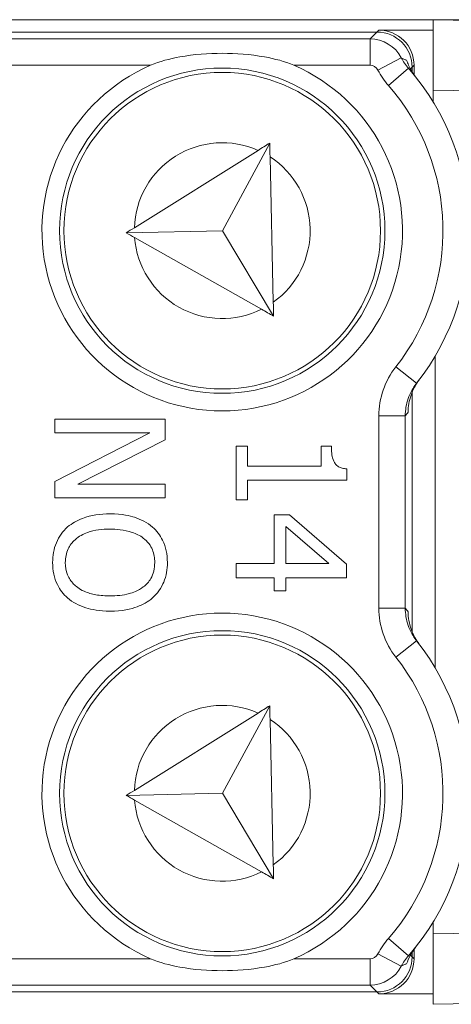
# Model space of a CAD drawing. Units: inches. Extents: x 0.1 to 10.9, y 0.1 to 8.4.
# Drawn here: x 9.4 to 9.4, y 4.7 to 4.8 of the extents above; entities that cross this region are included whole.
import ezdxf

# ---------------------------------------------------------------- set-up
doc = ezdxf.new("R2010")
doc.units = ezdxf.units.IN
doc.header["$MEASUREMENT"] = 0
for name, color, linetype, lineweight in [('Dimension (ANSI)', 7, 'Continuous', 5), ('Hatch (ANSI)', 7, 'Continuous', 5), ('Visible (ANSI)', 7, 'Continuous', 5), ('Visible Narrow (ANSI)', 7, 'Continuous', 5)]:
    doc.layers.add(name, color=color, linetype=linetype, lineweight=lineweight)
doc.styles.add('Note Text (ANSI)', font='tahoma.ttf')
doc.dimstyles.new('Default (ANSI)', dxfattribs={"dimtxt": 0.0449999980628491, "dimasz": 0.0599999986588955, "dimexe": 0.0625, "dimexo": 0.001, "dimgap": 0.031, "dimtad": 0, "dimtih": 1, "dimtoh": 1, "dimrnd": 1e-08, "dimzin": 4, "dimdsep": 46, "dimtxsty": 'Note Text (ANSI)', "dimblk": 'Filled-1', "dimcen": 0.09, "dimdle": 0.3939999999999999, "dimclrd": 256, "dimclre": 256, "dimclrt": 256, "dimadec": 0, "dimazin": 1, "dimtfac": 2.666666984558105, "dimtofl": 0, "dimtmove": 0, "dimatfit": 3, "dimldrblk": 'Filled-1', "dimfxl": 1, "dimtolj": 1, "dimtzin": 4, "dimlwd": -1, "dimlwe": -1, "dimarcsym": 0})

# ---------------------------------------------------------------- blocks, each defined once
blk = doc.blocks.new('Filled-1')
at = {"color": 0}
for p, q in [((0, 0), (-0.9999999999999998, 0.1666666666666666)), ((-0.9999999999999998, 0.1666666666666666), (-0.9999999999999998, -0.1666666666666666)), ((-0.9999999999999998, 0), (0, 0)), ((-0.9999999999999998, -0.1666666666666666), (0, 0))]:
    blk.add_line(p, q, dxfattribs=at)
at = {"color": 0, "flags": 128}
blk.add_lwpolyline([(-0.9999999999999998, -0.1666666666666666), (0, 0), (-0.9999999999999998, 0.1666666666666666), (-0.9999999999999998, -0.1666666666666666)], dxfattribs=at)
at = {"color": 0}
blk.add_solid([(-0.9999999999999998, -0.1666666666666666), (0, 0), (-0.9999999999999998, 0.1666666666666666), (-0.9999999999999998, -0.1666666666666666)], dxfattribs=at)
blk = doc.blocks.new('*D25')
at = {"layer": 'Defpoints', "color": 0}
for p in [(9.65739376864445, 5.339921874999999), (8.942580018644449, 4.956628061198459), (9.65739376864445, 4.474721811198459)]:
    blk.add_point(p, dxfattribs=at)
at = {"layer": 'Dimension (ANSI)'}
for p, q in [((8.942580018644449, 4.957628061198459), (8.942580018644449, 5.402421874999999)), ((9.65739376864445, 4.475721811198459), (9.65739376864445, 5.402421874999999)), ((9.002580017303345, 5.339921874999999), (9.200383807719216, 5.339921874999999)), ((9.597393769985555, 5.339921874999999), (9.399589979569681, 5.339921874999999))]:
    blk.add_line(p, q, dxfattribs=at)
at = {"layer": 'Dimension (ANSI)', "xscale": 0.0599999986588955, "yscale": 0.0599999986588955, "zscale": 0.0599999986588955, "rotation": 180}
blk.add_blockref('Filled-1', (8.942580018644449, 5.339921874999999), dxfattribs=at)
at = {"layer": 'Dimension (ANSI)', "xscale": 0.0599999986588955, "yscale": 0.0599999986588955, "zscale": 0.0599999986588955}
blk.add_blockref('Filled-1', (9.65739376864445, 5.339921874999999), dxfattribs=at)
at = {"layer": 'Dimension (ANSI)', "insert": (9.299986893644448, 5.339921874999999), "char_height": 0.0449999980628491, "attachment_point": 5, "style": 'Note Text (ANSI)'}
blk.add_mtext('\\A1; 3.27\\P[83]', dxfattribs=at)
blk = doc.blocks.new('*D26')
at = {"layer": 'Defpoints', "color": 0}
for p in [(8.880080018644449, 4.956628061198459), (8.732937500000002, 4.474721811198459), (9.594893768644447, 4.474721811198459)]:
    blk.add_point(p, dxfattribs=at)
at = {"layer": 'Dimension (ANSI)'}
for p, q in [((8.87908001864445, 4.956628061198459), (8.670437500000002, 4.956628061198459)), ((8.732937500000002, 4.896628062539563), (8.732937500000002, 4.814079231144966)), ((8.732937500000002, 4.534721809857353), (8.732937500000002, 4.617270641251948)), ((9.593893768644447, 4.474721811198459), (8.670437500000002, 4.474721811198459))]:
    blk.add_line(p, q, dxfattribs=at)
at = {"layer": 'Dimension (ANSI)', "xscale": 0.0599999986588955, "yscale": 0.0599999986588955, "zscale": 0.0599999986588955}
for p, rotation in [((8.732937500000002, 4.956628061198459), 90), ((8.732937500000002, 4.474721811198459), 270)]:
    blk.add_blockref('Filled-1', p, dxfattribs=dict(at, rotation=rotation))
at = {"layer": 'Dimension (ANSI)', "insert": (8.7329375, 4.715674936198459), "char_height": 0.0449999980628491, "attachment_point": 5, "style": 'Note Text (ANSI)'}
blk.add_mtext('\\A1; 2.20\\P[56]', dxfattribs=at)

msp = doc.modelspace()

# ---------------------------------------------------------------- hatches: boundary and pattern name
at = {"layer": 'Hatch (ANSI)'}
h = msp.add_hatch(dxfattribs=at)
h.set_pattern_fill('ANSI31', color=256, scale=0.9999999999999998, angle=90.00021045915001, style=0)
h.set_pattern_definition([(135.0002104591499, (0, 0), (-0.0883880229791921, -0.0883886723162522), [])])
edge = h.paths.add_edge_path()
edge.add_line((9.5082658549771, 4.277628061198377), (9.508266277686246, 4.299503061198376))
edge.add_line((9.508266277686245, 4.299503061198376), (9.524880495745167, 4.299503061230868))
edge.add_spline(control_points=[(9.524880495745167, 4.299503061230868), (9.525691353144643, 4.299503118828691), (9.526517554747118, 4.2995797620908), (9.52821433734438, 4.299926881422765), (9.529021996717997, 4.300212625844099), (9.53011718552758, 4.300824332775109), (9.530480848085773, 4.30110314451048), (9.530947309910957, 4.301614723333502), (9.53111044480062, 4.301851852091219), (9.53130603930068, 4.302328368752258), (9.53135417130413, 4.302552870961366), (9.531356084222724, 4.302784331012865)], knot_values=[-0.0714266186798207, -0.0714266186798207, -0.0714266186798207, -0.0714266186798207, -0.0530651941529432, -0.0530651941529432, -0.0321207580116648, -0.0321207580116648, -0.0179315794230424, -0.0179315794230424, -0.0080627471139075, -0.0080627471139075, -2.2079535e-09, -2.2079535e-09, -2.2079535e-09, -2.2079535e-09], degree=3, periodic=0)
edge.add_line((9.531356084222724, 4.302784331012865), (9.531355269684008, 4.31372183105025))
edge.add_spline(control_points=[(9.531355269684006, 4.313721831036884), (9.531355268131687, 4.313851765064561), (9.531340092834412, 4.313980343779018), (9.5312788614733, 4.314243837322488), (9.531230959208694, 4.314375944693233), (9.531026736777628, 4.314799824129062), (9.53081382514642, 4.315062382097805), (9.530142010441212, 4.315690805787521), (9.529550091041475, 4.316043384869852), (9.527702601098381, 4.316764154214046), (9.526313887654558, 4.31700305392928), (9.524881536944102, 4.317003061198209)], knot_values=[-0.1138327932921537, -0.1138327932921537, -0.1138327932921537, -0.1138327932921537, -0.1068382769979896, -0.1068382769979896, -0.0992717271651373, -0.0992717271651373, -0.0815174017130551, -0.0815174017130551, -0.049895719234328, -0.049895719234328, -7.590917917e-07, -7.590917917e-07, -7.590917917e-07, -7.590917917e-07], degree=3, periodic=0)
edge.add_line((9.524881536944102, 4.317003061198209), (9.49407248349741, 4.317003061215581))
edge.add_line((9.49407248349741, 4.317003061215581), (9.494072723835403, 4.325216000069665))
edge.add_spline(control_points=[(9.494072723835403, 4.325216000069665), (9.49407275950465, 4.326434913508968), (9.493956218274876, 4.327646103320968), (9.493500931196834, 4.330029071399615), (9.493166894552928, 4.3311879824102), (9.492736643640768, 4.332315561198377)], knot_values=[-0.0861202848860292, -0.0861202848860292, -0.0861202848860292, -0.0861202848860292, -0.043651804405365, -0.043651804405365, -0.0015974077971264, -0.0015974077971264, -0.0015974077971264, -0.0015974077971264], degree=3, periodic=0)
edge.add_line((9.492736643640768, 4.332315561198377), (9.107237101380681, 4.332315561198377))
edge.add_spline(control_points=[(9.107237101380681, 4.332315561198377), (9.106806853494675, 4.331187949677659), (9.106472822428564, 4.330029005875029), (9.106017562986112, 4.327646037014276), (9.105901031722548, 4.326434879364022), (9.105901067287359, 4.325215999820834)], knot_values=[-0.0845058039645589, -0.0845058039645589, -0.0845058039645589, -0.0845058039645589, -0.0424587982767711, -0.0424587982767711, 0, 0, 0, 0], degree=3, periodic=0)
edge.add_line((9.105901067287359, 4.325215999820834), (9.10590130692076, 4.317003062051695))
edge.add_line((9.10590130692076, 4.317003062051695), (9.075092109293386, 4.31700306119827))
edge.add_spline(control_points=[(9.075092109293386, 4.317003061198271), (9.074281272319707, 4.317003057908213), (9.073455078636568, 4.316926505407287), (9.0717583046611, 4.316579566267962), (9.070950718857574, 4.316293926470643), (9.0698554869821, 4.315682318757593), (9.069491768975928, 4.31540349319752), (9.069025185439301, 4.314891833546251), (9.068861994348818, 4.314654636085253), (9.068666318954376, 4.314177956519576), (9.068618164618668, 4.313953365076104), (9.068617504415334, 4.313721814032498)], knot_values=[-0.0714306139930257, -0.0714306139930257, -0.0714306139930257, -0.0714306139930257, -0.0530707744869447, -0.0530707744869447, -0.032128773336367, -0.032128773336367, -0.0179378773540402, -0.0179378773540402, -0.008065916600959, -0.008065916600959, -1.2979235e-09, -1.2979235e-09, -1.2979235e-09, -1.2979235e-09], degree=3, periodic=0)
edge.add_spline(control_points=[(9.068617504415334, 4.313721814032498), (9.068617501367124, 4.311907011852093), (9.068617498318911, 4.310092209671687), (9.068617492195216, 4.306446376324767), (9.068617489119736, 4.304615345158252), (9.068619542761194, 4.302784313851252)], knot_values=[-0.1270008016529151, -0.1270008016529151, -0.1270008016529151, -0.1270008016529151, -0.063783463985659, -0.063783463985659, -8.011794453e-07, -8.011794453e-07, -8.011794453e-07, -8.011794453e-07], degree=3, periodic=0)
edge.add_spline(control_points=[(9.068619542761194, 4.302784313851252), (9.068619542553117, 4.302654446085856), (9.068634709274916, 4.302525933428404), (9.068695908554432, 4.302262574587068), (9.068743786170943, 4.302130535105201), (9.068947902039232, 4.301706867444512), (9.069160704293445, 4.301444428989118), (9.06983243780508, 4.300815982162528), (9.070424524359874, 4.300463292218213), (9.07227219317668, 4.299742342264048), (9.073660932377997, 4.299503249484485), (9.075093155222882, 4.299503061309533)], knot_values=[-0.1138340827698714, -0.1138340827698714, -0.1138340827698714, -0.1138340827698714, -0.1068436538568082, -0.1068436538568082, -0.0992815516987176, -0.0992815516987176, -0.0815374069565408, -0.0815374069565408, -0.0499112998432377, -0.0499112998432377, -1.96481706574e-05, -1.96481706574e-05, -1.96481706574e-05, -1.96481706574e-05], degree=3, periodic=0)
edge.add_line((9.075093155222882, 4.299503061309533), (9.091707605383135, 4.299503061198376))
edge.add_line((9.091707605383135, 4.299503061198376), (9.091707911775085, 4.277628061198377))
edge.add_line((9.091707911775083, 4.277628061198377), (9.091708218148584, 4.255753061198376))
edge.add_line((9.091708218148582, 4.255753061198376), (9.2161784931757, 4.255753061198676))
edge.add_spline(control_points=[(9.216178493175704, 4.255753061198677), (9.231830165408127, 4.255753070692107), (9.246623526778313, 4.255957374899787), (9.271096712362825, 4.256183254296371), (9.27736809170925, 4.256232178492371), (9.286872946822333, 4.256279723929753), (9.289893205182832, 4.256290920620093), (9.294606440565534, 4.256301594495105), (9.296281859453213, 4.256304057021626), (9.299379421881463, 4.256306088480948), (9.300797479513369, 4.256306041937859), (9.3039160678715, 4.256303795574438), (9.30561258402018, 4.256301176736861), (9.31043944767223, 4.256289846699377), (9.313550347092493, 4.256277926340662), (9.331196963491225, 4.25618694492035), (9.345404978191258, 4.256018792299361), (9.366376385580553, 4.255821493386791), (9.375255175899598, 4.255753078574682), (9.383794115407216, 4.255753061201767)], knot_values=[-1.836531330087438, -1.836531330087438, -1.836531330087438, -1.836531330087438, -1.286057016894935, -1.286057016894935, -1.085911321068731, -1.085911321068731, -0.9919780559674845, -0.9919780559674845, -0.94005304417301, -0.94005304417301, -0.8961182005633265, -0.8961182005633265, -0.8435283907140009, -0.8435283907140009, -0.7467218954960979, -0.7467218954960979, -0.2974834862601599, -0.2974834862601599, -3.87095894995e-05, -3.87095894995e-05, -3.87095894995e-05, -3.87095894995e-05], degree=3, periodic=0)
edge.add_line((9.383794115407216, 4.255753061201767), (9.508265432221783, 4.255753061198376))
edge.add_line((9.508265432221785, 4.255753061198375), (9.5082658549771, 4.277628061198376))
edge = h.paths.add_edge_path()
edge.add_spline(control_points=[(9.531345950239974, 5.128565561198538), (9.53134595023943, 5.128694452769969), (9.531331022367583, 5.128822021260808), (9.5312707985264, 5.129083326973688), (9.531223719696898, 5.129214325998391), (9.53102339833209, 5.129633815672763), (9.530814902119104, 5.129893878248538), (9.530153938322522, 5.130519432794992), (9.529569783830558, 5.130871719101216), (9.527724588739886, 5.13160257783825), (9.526321772233462, 5.131846811187346), (9.524874516460114, 5.131846811198538)], knot_values=[-0.1138712492451022, -0.1138712492451022, -0.1138712492451022, -0.1138712492451022, -0.1069140026862948, -0.1069140026862948, -0.0993979025145445, -0.0993979025145445, -0.0818287469498566, -0.0818287469498566, -0.0504141223696766, -0.0504141223696766, -1.1863861e-09, -1.1863861e-09, -1.1863861e-09, -1.1863861e-09], degree=3, periodic=0)
edge.add_line((9.524874516460114, 5.131846811198538), (9.508290211634053, 5.131846811198538))
edge.add_line((9.508290211634053, 5.131846811198538), (9.50829058966586, 5.151534311198536))
edge.add_line((9.50829058966586, 5.151534311198536), (9.508291051653668, 5.175596811198705))
edge.add_line((9.508291051653668, 5.175596811198706), (9.383795294082288, 5.175596811198237))
edge.add_spline(control_points=[(9.383795294082288, 5.175596811198237), (9.368143622864668, 5.175596801704445), (9.353350263013741, 5.175392497528776), (9.328877077836323, 5.175166618124448), (9.322605697779117, 5.175117693918045), (9.313100841750053, 5.175070148471832), (9.310080583150018, 5.17505895177954), (9.305367347443056, 5.175048277902804), (9.303691928474512, 5.1750458153759), (9.300594365869342, 5.17504378391616), (9.299176308116335, 5.175043830459158), (9.296057719529516, 5.175046076822688), (9.29436120328155, 5.175048695660437), (9.289534339477633, 5.175060025698483), (9.286423440007027, 5.175071946057514), (9.268776824539056, 5.175162927473923), (9.254568810497714, 5.175331080080171), (9.233597403301568, 5.175528378997863), (9.224718612102832, 5.175596793822391), (9.216179671855118, 5.175596811195146)], knot_values=[-1.836531372931743, -1.836531372931743, -1.836531372931743, -1.836531372931743, -1.286057061986519, -1.286057061986519, -1.085911340191109, -1.085911340191109, -0.9919780651402923, -0.9919780651402923, -0.9400530494870762, -0.9400530494870762, -0.8961182017759849, -0.8961182017759849, -0.8435283887020668, -0.8435283887020668, -0.7467218916294865, -0.7467218916294865, -0.2974835117134329, -0.2974835117134329, -3.87092346432e-05, -3.87092346432e-05, -3.87092346432e-05, -3.87092346432e-05], degree=3, periodic=0)
edge.add_line((9.216179671855118, 5.175596811195146), (9.09168955704608, 5.175596811198705))
edge.add_line((9.091689557046076, 5.175596811198705), (9.091689895272467, 5.151534311200388))
edge.add_line((9.091689895272467, 5.151534311200388), (9.091690171986462, 5.131846811198538))
edge.add_line((9.091690171986462, 5.131846811198538), (9.075086799249334, 5.131846809578513))
edge.add_spline(control_points=[(9.075086799249334, 5.131846809578513), (9.074278336720896, 5.131846404044297), (9.07345474059355, 5.131769854897354), (9.071760451893496, 5.131423450368576), (9.070952895966043, 5.131137831715173), (9.069857660480084, 5.130526229828316), (9.069493917826891, 5.13024739208978), (9.069027294235289, 5.129735691634861), (9.068864089404356, 5.129498474423757), (9.068668395466013, 5.129021751851679), (9.068620236288153, 5.128797138133881), (9.06861956131217, 5.128565564268273)], knot_values=[-0.0713827419164783, -0.0713827419164783, -0.0713827419164783, -0.0713827419164783, -0.0530751514857491, -0.0530751514857491, -0.0321315522220358, -0.0321315522220358, -0.017939509142769, -0.017939509142769, -0.0080667141979603, -0.0080667141979603, -3.7354067e-09, -3.7354067e-09, -3.7354067e-09, -3.7354067e-09], degree=3, periodic=0)
edge.add_line((9.06861956131217, 5.128565564268273), (9.068618792073533, 5.117628064026398))
edge.add_spline(control_points=[(9.068618792073533, 5.117628064026398), (9.068618791854673, 5.11749814588355), (9.068633963108717, 5.117369582558501), (9.068695181896443, 5.117106120720346), (9.068743075279247, 5.116974029193336), (9.068947264115394, 5.116550197246846), (9.069160144685611, 5.116287668600953), (9.069831874136966, 5.115659308291049), (9.070423739510977, 5.115306750920084), (9.072271370983694, 5.114585894306917), (9.073660316360012, 5.114346943615891), (9.075092830456676, 5.114346811253556)], knot_values=[-0.1138508006778081, -0.1138508006778081, -0.1138508006778081, -0.1138508006778081, -0.1068564877238608, -0.1068564877238608, -0.0992901936307868, -0.0992901936307868, -0.0815363429190632, -0.0815363429190632, -0.0499152742568362, -0.0499152742568362, -1.38283558112e-05, -1.38283558112e-05, -1.38283558112e-05, -1.38283558112e-05], degree=3, periodic=0)
edge.add_line((9.075092830456676, 5.114346811253556), (9.105866017527312, 5.114346812048922))
edge.add_line((9.105866017527312, 5.114346812048922), (9.1058662579403, 5.106134045476259))
edge.add_spline(control_points=[(9.1058662579403, 5.106134045476257), (9.10586629362118, 5.104915105648049), (9.105982712040028, 5.103703857430008), (9.106437393072396, 5.101320887650119), (9.106770934647377, 5.100161971030495), (9.10720058546932, 5.099034311198537)], knot_values=[-0.0861177541263879, -0.0861177541263879, -0.0861177541263879, -0.0861177541263879, -0.0436483969780478, -0.0436483969780478, -0.0015988395927056, -0.0015988395927056, -0.0015988395927056, -0.0015988395927056], degree=3, periodic=0)
edge.add_line((9.10720058546932, 5.099034311198537), (9.492772050636463, 5.099034311198537))
edge.add_spline(control_points=[(9.492772050636463, 5.099034311198537), (9.493202087136943, 5.100161986989221), (9.493535941052707, 5.101320968180028), (9.493990997908181, 5.103703970267266), (9.494107507288648, 5.104915154990369), (9.494107542884716, 5.106134045214153)], knot_values=[-0.0845056032765621, -0.0845056032765621, -0.0845056032765621, -0.0845056032765621, -0.0424591703635385, -0.0424591703635385, 0, 0, 0, 0], degree=3, periodic=0)
edge.add_line((9.494107542884716, 5.106134045214153), (9.494107782727092, 5.114346811351243))
edge.add_line((9.494107782727092, 5.114346811351243), (9.524874856756773, 5.114346811198537))
edge.add_spline(control_points=[(9.524874856756773, 5.114346811198537), (9.525690938631588, 5.114346811206512), (9.526522736527237, 5.114424451066005), (9.528219238334634, 5.114774217649532), (9.529022279252782, 5.115059389712928), (9.53006532635748, 5.115643035563371), (9.530446879205948, 5.115916827685066), (9.530940522703053, 5.116458509462603), (9.531103489719989, 5.116695513737165), (9.53129903027642, 5.117171942935129), (9.531347173149053, 5.117396523729281), (9.531344456441063, 5.117628061198537)], knot_values=[-0.0821258829736275, -0.0821258829736275, -0.0821258829736275, -0.0821258829736275, -0.0592841082270541, -0.0592841082270541, -0.033532900990814, -0.033532900990814, -0.0179280305316935, -0.0179280305316935, -0.0080654423576673, -0.0080654423576673, 0, 0, 0, 0], degree=3, periodic=0)
edge.add_spline(control_points=[(9.531344456441063, 5.117628061198537), (9.531344456441063, 5.119442861363528), (9.531344456441063, 5.121257661528516), (9.531344456441063, 5.124903494861849), (9.531344456441063, 5.126734528030193), (9.531345950239974, 5.128565561198539)], knot_values=[-0.1269999999999998, -0.1269999999999998, -0.1269999999999998, -0.1269999999999998, -0.063782732538427, -0.063782732538427, 0, 0, 0, 0], degree=3, periodic=0)

# ---------------------------------------------------------------- linework, layer by layer
at = {"layer": 'Visible (ANSI)'}
for p, q in [((9.443257207164272, 4.839268685016371), (9.156716582164274, 4.839268687380547)), ((9.463676144614693, 4.839268684847898), (9.443257207164235, 4.839268685016371)), ((9.443268144664273, 4.83926842459959), (9.443257207164272, 4.839268685016371)), ((9.443257207153584, 4.837970464562334), (9.443257207164272, 4.839268685016371)), ((9.443268144592084, 4.830516161136546), (9.443268144664296, 4.839268640843743)), ((9.508007664755276, 4.837727254290349), (9.443268144664296, 4.839268640843743)), ((9.436268577733037, 4.837737201821714), (9.163705211570289, 4.837737204070568)), ((9.443257207153584, 4.837970464562334), (9.43650184053324, 4.837970464618072)), ((9.443268144653583, 4.837970204145555), (9.443257207153584, 4.837970464562334)), ((9.440642911358347, 4.83276813799168), (9.440642911363256, 4.833362868119313)), ((9.440876174153704, 4.832414354979501), (9.440876174163456, 4.833596130915671)), ((9.443268144592084, 4.830516161136546), (9.443268144579614, 4.829004281865963)), ((9.421469724348563, 4.823009297958641), (9.406086530026993, 4.813377450345824)), ((9.422923512470444, 4.823919555305601), (9.417047101382892, 4.813019336860297)), ((9.423369197466512, 4.804114021746655), (9.422962207123259, 4.822200026374512)), ((9.417047101382892, 4.813019336860297), (9.405084649803245, 4.812750145155521)), ((9.40611373413748, 4.812168542870839), (9.421914629206196, 4.803238432513217)), ((9.423407892119325, 4.802394492815546), (9.417047101382892, 4.813019336860297)), ((9.443486894318823, 4.797397959036528), (9.443486893999033, 4.758639410992423)), ((9.4406429107837, 4.763120264950556), (9.440642911029547, 4.792917105125326)), ((9.409908529454523, 4.789581512119853), (9.396215124425241, 4.789581512232834)), ((9.396215124425241, 4.789581512232834), (9.396215124411233, 4.787883707557405)), ((9.40990852943319, 4.786995966437662), (9.409908529454523, 4.789581512119853)), ((9.396215124411233, 4.787883707557405), (9.408022079801148, 4.787883707459988)), ((9.408022079801148, 4.787883707459988), (9.39621512436124, 4.781824875186262)), ((9.399066992342618, 4.781480875522613), (9.40990852943319, 4.786995966437662)), ((9.420159146265126, 4.786219192482347), (9.41876095417948, 4.786219192493883)), ((9.41876095417948, 4.786219192493883), (9.418760954124364, 4.779538941418009)), ((9.420159146244618, 4.783733517663417), (9.420159146265126, 4.786219192482347)), ((9.430590103094568, 4.786219192396284), (9.429336168922516, 4.786219192406631)), ((9.429336168922516, 4.786219192406631), (9.429336168902008, 4.783733517587701)), ((9.429336168902008, 4.783733517587701), (9.420159146244618, 4.783733517663417)), ((9.432498746224036, 4.781969132310671), (9.432498746235755, 4.783389517921488)), ((9.39621512436124, 4.781824875186262), (9.396215124344394, 4.779783070870713)), ((9.409908529387684, 4.781480875433161), (9.399066992342618, 4.781480875522613)), ((9.409908529373675, 4.779783070757734), (9.409908529387684, 4.781480875433161)), ((9.420159146210011, 4.779538941406475), (9.420159146230063, 4.781969132412481)), ((9.420159146230063, 4.781969132412481), (9.432498746224036, 4.781969132310671)), ((9.396215124344394, 4.779783070870713), (9.409908529373675, 4.779783070757734)), ((9.418760954124364, 4.779538941418009), (9.420159146210011, 4.779538941406475)), ((9.425396818134336, 4.777652491723893), (9.423465981444632, 4.777652491739824)), ((9.423465981444632, 4.777652491739824), (9.423465981394733, 4.771604756131266)), ((9.432454359087544, 4.771527078719014), (9.425396818134336, 4.777652491723893)), ((9.424941850818472, 4.771604756119089), (9.424941850856467, 4.776209912591661)), ((9.424941850856467, 4.776209912591661), (9.430290490384204, 4.771604756074959)), ((9.423465981394733, 4.771604756131266), (9.4187609540589, 4.771604756170086)), ((9.4187609540589, 4.771604756170086), (9.418760954044343, 4.769840370919149)), ((9.430290490384204, 4.771604756074959), (9.424941850818472, 4.771604756119089)), ((9.432454359073628, 4.769840370806169), (9.432454359087544, 4.771527078719014)), ((9.418760954044343, 4.769840370919149), (9.423465981380176, 4.76984037088033)), ((9.423465981380176, 4.76984037088033), (9.423465981366716, 4.768209146780407)), ((9.424941850790457, 4.768209146768231), (9.424941850803913, 4.769840370868153)), ((9.424941850803913, 4.769840370868153), (9.432454359073628, 4.769840370806169)), ((9.423465981366716, 4.768209146780407), (9.424941850790457, 4.768209146768231)), ((9.421469723771011, 4.753009297958641), (9.40608652944944, 4.743377450345825)), ((9.422923511892886, 4.753919555305601), (9.41704710080534, 4.743019336860298)), ((9.423369196888961, 4.734114021746655), (9.422962206545707, 4.752200026374513)), ((9.41704710080534, 4.743019336860298), (9.405084649225694, 4.742750145155521)), ((9.406113733559925, 4.742168542870838), (9.421914628628638, 4.733238432513218)), ((9.423407891541771, 4.732394492815545), (9.41704710080534, 4.743019336860298)), ((9.443268143738273, 4.727033088166597), (9.4432681437258, 4.725521208896016)), ((9.44326814365358, 4.716768729188816), (9.4432681437258, 4.725521208896016)), ((9.440876173246345, 4.722441239156362), (9.440876173256095, 4.72362301509253)), ((9.440642910449993, 4.722674501956566), (9.4406429104549, 4.723269232084201)), ((9.163705210584842, 4.718300170575203), (9.436268576747592, 4.718300168326348)), ((9.436501839543944, 4.718066905526143), (9.443257206164288, 4.718066905470407)), ((9.443268143664293, 4.718067165887006), (9.443257206164288, 4.718066905470407)), ((9.443257206153556, 4.716768685016369), (9.443257206164288, 4.718066905470407)), ((9.44326814365358, 4.716768729188816), (9.508007663769995, 4.718310114673911)), ((9.443268143653562, 4.716768945432971), (9.443257206153556, 4.716768685016369))]:
    msp.add_line(p, q, dxfattribs=at)
for centre, radius in [((9.417018144447734, 4.813018685232862), 0.020234375), ((9.417018144447725, 4.813018685232862), 0.0196875), ((9.417018143870182, 4.743018685232863), 0.020234375), ((9.417018143870173, 4.743018685232863), 0.0196875)]:
    msp.add_circle(centre, radius, dxfattribs=at)
for centre, radius, start, end in [((9.417018144447734, 4.813018685232862), 0.022421875, 113.4008298762158, 66.59916917831633), ((9.417018144447734, 4.813018685232862), 0.0307343750000001, 321.8475799102296, 41.11231094309129), ((9.417018143870182, 4.743018685232863), 0.022421875, 293.4008298762158, 246.5991691783163), ((9.41701814387018, 4.743018685232863), 0.030734375, 318.8876881114416, 38.15241914430396)]:
    msp.add_arc(centre, radius, start, end, dxfattribs=at)
for centre, major_axis, ratio, start_param, end_param in [((9.436267244928052, 4.833361535386535), (0.0030945346031492, 0.0030945345520847), 0.9996954598818875, 5.497939437029755, 7.068431177329672), ((9.436500507728253, 4.833594798182891), (0.0030945346031492, 0.0030945345520847), 0.9996954598818875, 5.497939437029755, 7.068431177329672), ((9.436267244014813, 4.722675834761552), (0.0030945345520847, -0.0030945346031492), 0.9996954598818875, 5.497939437029751, 7.068431177329511), ((9.436500506811166, 4.722442571961346), (0.0030945345520847, -0.0030945346031492), 0.9996954598818873, 5.49793943702975, 7.068431177329509)]:
    msp.add_ellipse(centre, major_axis=major_axis, ratio=ratio, start_param=start_param, end_param=end_param, dxfattribs=at)
for points, knots in [([(9.408113046038295, 4.83359633575069), (9.409237884892033, 4.834083116332302), (9.410471711987151, 4.834406395629057), (9.413508024911103, 4.834956921183871), (9.415336874066712, 4.835083959920535), (9.418699415192865, 4.835083959892791), (9.420528264346382, 4.834956921125947), (9.423564577261242, 4.834406395521031), (9.424798404351034, 4.834083116203917), (9.425923243196737, 4.833596335603743)], [0.1824808823676442, 0.1824808823676442, 0.1824808823676442, 0.1824808823676442, 0.2249393643675844, 0.2249393643675844, 0.2835052235248732, 0.2835052235248732, 0.342071082682162, 0.342071082682162, 0.3845295646821023, 0.3845295646821023, 0.3845295646821023, 0.3845295646821023]), ([(9.44110138601922, 4.832113168259374), (9.440892068878474, 4.832377173064251), (9.440708906721124, 4.832649723556917), (9.440286607385104, 4.833377123991178), (9.440095221125011, 4.833822888233554), (9.439955445993318, 4.834230938888462)], [0, 0, 0, 0, 0.0117362184533943, 0.0117362184533943, 0.0310362008784293, 0.0310362008784293, 0.0310362008784293, 0.0310362008784293]), ([(9.440129289017973, 4.790422424106603), (9.4401465118852, 4.791145733346811), (9.440272500763497, 4.791867645187647), (9.440617664889997, 4.792875532719174), (9.440757949646223, 4.793211515070818), (9.44102200832993, 4.793709718687177), (9.441112101821448, 4.793865267033253), (9.441306225352417, 4.794169899284359), (9.441408172059274, 4.794316789242603), (9.44151711771354, 4.794460611098902)], [0, 0, 0, 0, 0.0426210542872832, 0.0426210542872832, 0.0620286195041244, 0.0620286195041244, 0.0707590874586294, 0.0707590874586294, 0.0791518554209105, 0.0791518554209105, 0.0791518554209105, 0.0791518554209105]), ([(9.432498746235755, 4.783389517921488), (9.432313684887937, 4.78340432283085), (9.432126345936632, 4.783432531566661), (9.431792154621126, 4.783522231980358), (9.431640598085508, 4.783579349484846), (9.431348794574127, 4.783742075403832), (9.431214522217012, 4.783849127186233), (9.431039734069623, 4.784060037619656), (9.430913982665688, 4.784230024553883), (9.430641308768868, 4.785035293875255), (9.43059010308974, 4.785634146870248), (9.430590103094568, 4.786219192396284)], [-0.1048980681949266, -0.1048980681949266, -0.1048980681949266, -0.1048980681949266, -0.0795754685060572, -0.0795754685060572, -0.0577188095067426, -0.0577188095067426, -0.0340305744473931, -0.0340305744473931, -0.0203796430098249, -0.0203796430098249, 0, 0, 0, 0]), ([(9.403061826842556, 4.777785653549011), (9.401894136875377, 4.777785653558646), (9.40071856419484, 4.777634082438749), (9.3989572205491, 4.776969037760893), (9.398331993103596, 4.776622967578084), (9.397790864601458, 4.776154429492579)], [-0.0655932075428434, -0.0655932075428434, -0.0655932075428434, -0.0655932075428434, -0.0249338549946546, -0.0249338549946546, 0, 0, 0, 0]), ([(9.408343885819232, 4.776143332642923), (9.407679787685012, 4.776698049917281), (9.406913752168004, 4.777090067122927), (9.405584055475732, 4.777523908852461), (9.404616392045128, 4.777785653536184), (9.403061826842556, 4.777785653549011)], [-0.1419710704617574, -0.1419710704617574, -0.1419710704617574, -0.1419710704617574, -0.0541521684277903, -0.0541521684277903, 0, 0, 0, 0]), ([(9.397790864601458, 4.776154429492579), (9.397484672352412, 4.775885127880429), (9.397210384098496, 4.775586287590811), (9.396743906908476, 4.774938736539275), (9.396546563072308, 4.774590498513992), (9.396058405523226, 4.773420607628986), (9.395926608457806, 4.772584630403851), (9.39592660845082, 4.771737917999326)], [-0.0594555170289049, -0.0594555170289049, -0.0594555170289049, -0.0594555170289049, -0.044147147907447, -0.044147147907447, -0.0294946218171036, -0.0294946218171036, 0, 0, 0, 0]), ([(9.397502348737726, 4.771726821223739), (9.397502348740211, 4.772027825661079), (9.397529363946873, 4.772328075982278), (9.397648543382244, 4.772899961936742), (9.397735810022867, 4.773167762286334), (9.398061986797561, 4.773863113305907), (9.398352110931237, 4.774241819424537), (9.399194225632616, 4.775006147691858), (9.399729636722359, 4.775283464787775), (9.401133314007614, 4.775785337953664), (9.402123605694372, 4.775888107154801), (9.4030618268269, 4.775888107147061)], [-0.0832102092674562, -0.0832102092674562, -0.0832102092674562, -0.0832102092674562, -0.0743746248712561, -0.0743746248712561, -0.0660635424085074, -0.0660635424085074, -0.0518308322969489, -0.0518308322969489, -0.032682262993617, -0.032682262993617, 0, 0, 0, 0]), ([(9.4030618268269, 4.775888107147061), (9.403777217133749, 4.775888107141158), (9.404811370433336, 4.775825800806454), (9.406308457106542, 4.775321423392141), (9.40678661599103, 4.775089569974528), (9.407200919261674, 4.774767334091874)], [-0.0550524645893453, -0.0550524645893453, -0.0550524645893453, -0.0550524645893453, -0.0182832939173249, -0.0182832939173249, 0, 0, 0, 0]), ([(9.410197045134497, 4.771737917881583), (9.410197045138553, 4.772229511991148), (9.410151898665221, 4.772720058301088), (9.40995111839214, 4.773652535722563), (9.40980440205759, 4.774085666135206), (9.409294070207881, 4.775131137865191), (9.408873126248404, 4.775678633721771), (9.408343885819232, 4.776143332642923)], [-0.0575343782963805, -0.0575343782963805, -0.0575343782963805, -0.0575343782963805, -0.0405254571717223, -0.0405254571717223, -0.0245338376098373, -0.0245338376098373, 0, 0, 0, 0]), ([(9.407200919261674, 4.774767334091874), (9.40745355960036, 4.774572112008651), (9.407684365929194, 4.774351132204252), (9.408106520048303, 4.773814903864098), (9.408243981320453, 4.773546993316613), (9.408542163641844, 4.772821783274955), (9.408621304851918, 4.772273809424294), (9.408621304847406, 4.771726821131999)], [-0.0345513286158275, -0.0345513286158275, -0.0345513286158275, -0.0345513286158275, -0.0273006053484906, -0.0273006053484906, -0.019053946456157, -0.019053946456157, 0, 0, 0, 0]), ([(9.39592660845082, 4.771737917999326), (9.395926608446787, 4.771249359090496), (9.39597178487804, 4.77076267313311), (9.396168846649323, 4.769838173866586), (9.396314931020706, 4.769392862924648), (9.396825784628096, 4.768340632286299), (9.397258632787821, 4.767791750812168), (9.397790864528575, 4.767321406475309)], [-0.0578640521223737, -0.0578640521223737, -0.0578640521223737, -0.0578640521223737, -0.0407442679215036, -0.0407442679215036, -0.0247420165826391, -0.0247420165826391, 0, 0, 0, 0]), ([(9.403061826758323, 4.767576631971263), (9.402473740764249, 4.767576631976115), (9.401873356032047, 4.767616811074799), (9.400799662431467, 4.767809625139125), (9.400309017866462, 4.767947058560753), (9.39919251638414, 4.768449377195127), (9.398790561475368, 4.76879936782617), (9.398216054359294, 4.769384882832672), (9.397962950527864, 4.769760206665837), (9.397586039941963, 4.770676268021683), (9.397502348733356, 4.771197025191157), (9.397502348737726, 4.771726821223739)], [-0.0659643858558479, -0.0659643858558479, -0.0659643858558479, -0.0659643858558479, -0.0557498956746152, -0.0557498956746152, -0.0470249760193718, -0.0470249760193718, -0.0345002114815982, -0.0345002114815982, -0.0184550663692935, -0.0184550663692935, 0, 0, 0, 0]), ([(9.408621304847406, 4.771726821131999), (9.40862130484446, 4.771369965026231), (9.408584065301453, 4.771014674101925), (9.408417804087422, 4.770344221757394), (9.408295784610138, 4.770031686409332), (9.407892095762646, 4.769330685660011), (9.407577440959423, 4.768985679416402), (9.407200919211592, 4.768697404958148)], [-0.0406402988557336, -0.0406402988557336, -0.0406402988557336, -0.0406402988557336, -0.028177767801721, -0.028177767801721, -0.0165186074369867, -0.0165186074369867, 0, 0, 0, 0]), ([(9.408343885746444, 4.767321406388237), (9.40864646062474, 4.767589510706321), (9.408914537033377, 4.767888530016802), (9.409435721615893, 4.768625431496034), (9.409625640326272, 4.769017267054201), (9.410065500173332, 4.770074184053693), (9.41019704512758, 4.770899908639643), (9.410197045134497, 4.771737917881583)], [-0.0485327245668661, -0.0485327245668661, -0.0485327245668661, -0.0485327245668661, -0.0398697819942412, -0.0398697819942412, -0.0291914533649582, -0.0291914533649582, 0, 0, 0, 0]), ([(9.407200919211592, 4.768697404958148), (9.406575681696387, 4.768213350115918), (9.405863638879257, 4.767982686844232), (9.404691525360226, 4.767653998936631), (9.403863656623717, 4.767576631964648), (9.403061826758323, 4.767576631971263)], [-0.0423662005905625, -0.0423662005905625, -0.0423662005905625, -0.0423662005905625, -0.027931170625347, -0.027931170625347, 0, 0, 0, 0]), ([(9.397790864528575, 4.767321406475309), (9.398102936037613, 4.767047392462813), (9.398445045939617, 4.766814239692945), (9.399204558763884, 4.766403692212268), (9.399621437305338, 4.766234503310133), (9.40075630198394, 4.765879566198728), (9.401736475995797, 4.765679085580249), (9.403061826742668, 4.765679085569313)], [-0.0999531056389536, -0.0999531056389536, -0.0999531056389536, -0.0999531056389536, -0.0740817349296808, -0.0740817349296808, -0.0461676465880751, -0.0461676465880751, 0, 0, 0, 0]), ([(9.403061826742668, 4.765679085569313), (9.404611171524618, 4.76567908555653), (9.405680941404144, 4.765945835887714), (9.407132624707664, 4.76648864047807), (9.40778218820341, 4.766841908493658), (9.408343885746444, 4.767321406388237)], [-0.0539984776727356, -0.0539984776727356, -0.0539984776727356, -0.0539984776727356, -0.0257260659742962, -0.0257260659742962, 0, 0, 0, 0]), ([(9.441517117442222, 4.761576758962553), (9.441314295974715, 4.761844508613986), (9.441138033269768, 4.762119807456351), (9.440789010116655, 4.762756300685714), (9.44063845743773, 4.763107967531134), (9.440277542572902, 4.764141596979375), (9.440146847176134, 4.764877546407528), (9.440129288813292, 4.765614945977754)], [0, 0, 0, 0, 0.011700712826814, 0.011700712826814, 0.0268234492923535, 0.0268234492923535, 0.0591179301101332, 0.0591179301101332, 0.0591179301101332, 0.0591179301101332]), ([(9.439955445065731, 4.721806431198761), (9.440074732383957, 4.722154671011626), (9.440231399844494, 4.722529761420983), (9.440530480839252, 4.723085557384184), (9.440633586450033, 4.723260084947194), (9.440857091657726, 4.723600871524801), (9.440974783954452, 4.723764523932146), (9.44110138512658, 4.723924201808941)], [0, 0, 0, 0, 0.0164917942091284, 0.0164917942091284, 0.0239291093313226, 0.0239291093313226, 0.0310323860815157, 0.0310323860815157, 0.0310323860815157, 0.0310323860815157]), ([(9.42592324227962, 4.722441034715036), (9.424798403425884, 4.721954254133422), (9.423564576330763, 4.72163097483667), (9.420528263406817, 4.721080449281853), (9.418699414251204, 4.720953410545191), (9.415336873125044, 4.720953410572933), (9.413508023971534, 4.721080449339777), (9.410471711056667, 4.721630974944694), (9.409237883966886, 4.721954254261808), (9.40811304512118, 4.722441034861983)], [0.1824808823676442, 0.1824808823676442, 0.1824808823676442, 0.1824808823676442, 0.2249393643675844, 0.2249393643675844, 0.2835052235248732, 0.2835052235248732, 0.342071082682162, 0.342071082682162, 0.3845295646821019, 0.3845295646821019, 0.3845295646821019, 0.3845295646821019])]:
    msp.add_open_spline(points, degree=3, knots=knots, dxfattribs=at)
for points in [[(9.422923512470444, 4.823919555305601), (9.422441515637788, 4.823617763626644), (9.421956799989196, 4.823314269621119), (9.421469724348563, 4.823009297958641)], [(9.422962207123259, 4.822200026374512), (9.42294924326916, 4.822776119466511), (9.422936341823268, 4.823349439236754), (9.422923512470444, 4.823919555305601)], [(9.406086530026993, 4.813377450345824), (9.405752178944033, 4.813168103794459), (9.405417382359843, 4.812958478302325), (9.405084649803248, 4.812750145155521)], [(9.405084649803248, 4.812750145155521), (9.405426417065806, 4.812556990314736), (9.405770304400617, 4.81236263728365), (9.40611373413748, 4.812168542870839)], [(9.421914629206196, 4.803238432513217), (9.422414930439302, 4.80295567984609), (9.42291280759936, 4.80267429717982), (9.42340789211933, 4.802394492815546)], [(9.42340789211933, 4.802394492815546), (9.423395062766504, 4.802964608884398), (9.423382161320617, 4.80353792865465), (9.423369197466512, 4.804114021746655)], [(9.422923511892892, 4.753919555305601), (9.422441515060237, 4.753617763626644), (9.421956799411644, 4.753314269621119), (9.421469723771011, 4.753009297958641)], [(9.422962206545707, 4.752200026374513), (9.422949242691608, 4.752776119466511), (9.422936341245716, 4.753349439236756), (9.422923511892892, 4.753919555305601)], [(9.40608652944944, 4.743377450345825), (9.405752178366482, 4.743168103794459), (9.405417381782287, 4.742958478302327), (9.405084649225696, 4.742750145155521)], [(9.405084649225696, 4.742750145155521), (9.405426416488252, 4.742556990314735), (9.405770303823068, 4.74236263728365), (9.406113733559925, 4.742168542870838)], [(9.423407891541775, 4.732394492815545), (9.423395062188954, 4.732964608884397), (9.423382160743058, 4.733537928654651), (9.423369196888961, 4.734114021746655)], [(9.421914628628638, 4.733238432513218), (9.422414929861748, 4.73295567984609), (9.422912807021806, 4.732674297179822), (9.423407891541775, 4.732394492815545)]]:
    msp.add_open_spline(points, degree=3, dxfattribs=at)
at = {"layer": 'Visible Narrow (ANSI)'}
for p, q in [((9.436268577733037, 4.837737201821714), (9.435408461672354, 4.836877085775213)), ((9.43650184053324, 4.837970464618072), (9.436268577733037, 4.837737201821714)), ((9.435408461672354, 4.836877085775213), (9.389058412084156, 4.836877086157636)), ((9.435408461672354, 4.836877085775213), (9.435408461645293, 4.833596335525482)), ((9.439286435910393, 4.834525795363664), (9.436378042406943, 4.833008600124739)), ((9.389058412057087, 4.833596335907905), (9.408113046038295, 4.83359633575069)), ((9.425923243196737, 4.833596335603743), (9.435408461645293, 4.833596335525482)), ((9.440174102632103, 4.833227678458757), (9.437701936277904, 4.831070134697986)), ((9.440426037317488, 4.833145994077121), (9.440642911363256, 4.833362868119313)), ((9.440642911363256, 4.833362868119313), (9.440876174163456, 4.833596130915671)), ((9.443268144592084, 4.830516161136546), (9.507799394579408, 4.828979733296728)), ((9.441186739975873, 4.794032353390248), (9.438606462873226, 4.796059363907253)), ((9.436502044701953, 4.789974515724118), (9.436502044504667, 4.766062854420094)), ((9.439782794951684, 4.78997451569705), (9.436502044701953, 4.789974515724118)), ((9.439782794754397, 4.766062854393026), (9.439782794951684, 4.789974515697048)), ((9.439782794754397, 4.766062854393027), (9.436502044504667, 4.766062854420094)), ((9.44118673971162, 4.762005016676659), (9.438606462575525, 4.759978006202231)), ((9.507799393738477, 4.727057635670968), (9.4432681437258, 4.725521208896016)), ((9.440174101721071, 4.722809691624858), (9.437701935402472, 4.724967235426424)), ((9.40811304512118, 4.722441034861983), (9.389058411139972, 4.722441035019198)), ((9.435408460728176, 4.722441034636776), (9.42592324227962, 4.722441034715036)), ((9.435408460701103, 4.719160284387045), (9.435408460728176, 4.722441034636776)), ((9.439286434977944, 4.721511574734601), (9.436378041499529, 4.723028770021518)), ((9.440426036407805, 4.722891376002339), (9.440642910449993, 4.722674501956566)), ((9.440876173246345, 4.722441239156362), (9.440642910449993, 4.722674501956568)), ((9.389058411112904, 4.719160284769468), (9.435408460701106, 4.719160284387045)), ((9.435408460701106, 4.719160284387045), (9.436268576747592, 4.718300168326348)), ((9.436268576747592, 4.718300168326349), (9.436501839543944, 4.718066905526143))]:
    msp.add_line(p, q, dxfattribs=at)
for centre, radius, start, end in [((9.417018144447734, 4.813018685232862), 0.027453125, 321.8475799102293, 41.11231094308961), ((9.41701814444773, 4.813018685232862), 0.0109375, 65.98338191675347, 178.1202820859935), ((9.41701814444773, 4.813018685232862), 0.0109375, 305.4975191356701, 57.08070579852385), ((9.41701814444773, 4.813018685232862), 0.0109375, 184.4579428481999, 296.5948430174348), ((9.410456643948773, 4.813018685287), 0.037296875, 321.8401234117999, 322.7100655177579), ((9.410456643371221, 4.743018685286999), 0.037296875, 37.28993353677604, 38.15987564273341), ((9.417018143870182, 4.743018685232863), 0.027453125, 318.8876881114417, 38.15241914430229), ((9.417018143870177, 4.743018685232863), 0.0109375, 65.98338191675347, 178.1202820859935), ((9.417018143870177, 4.743018685232863), 0.0109375, 305.4975191356701, 57.08070579852385), ((9.417018143870177, 4.743018685232863), 0.0109375, 184.4579428481999, 296.5948430174348)]:
    msp.add_arc(centre, radius, start, end, dxfattribs=at)
for centre, major_axis, ratio, start_param, end_param in [((9.435408128444044, 4.832502418916686), (-0.0030935921421667, 0.0030935921932157), 0.9998477531341798, 4.407903755885927, 5.497634850534509), ((9.435408128444044, 4.832502418916686), (0.0007736336507873, 0.0007736336380212), 0.9996954598818875, 5.978700082681812, 7.068431177329672), ((9.43540812754498, 4.723534951245577), (0.0007736336380212, -0.0007736336507873), 0.9996954598818875, 5.497939437029113, 6.587670531678671), ((9.43540812754498, 4.723534951245577), (0.0030935921932156, 0.0030935921421667), 0.9998477531341798, 3.927143110234866, 5.016874204883507)]:
    msp.add_ellipse(centre, major_axis=major_axis, ratio=ratio, start_param=start_param, end_param=end_param, dxfattribs=at)
for points, knots in [([(9.440174102632103, 4.833227678458757), (9.440000867032579, 4.833426176041188), (9.439839084173023, 4.833635292173679), (9.43954284860335, 4.834068874236811), (9.439407703188113, 4.834293976796566), (9.439286435910393, 4.834525795363664)], [-0.0273046030354509, -0.0273046030354509, -0.0273046030354509, -0.0273046030354509, -0.0136056059258316, -0.0136056059258316, 0, 0, 0, 0]), ([(9.439955445993318, 4.834230938888462), (9.439849729416004, 4.834267749176595), (9.439737501833514, 4.834311214863391), (9.439514205860563, 4.834409961494425), (9.43940719587078, 4.83446118525677), (9.439286435910393, 4.834525795363664)], [-0.3691535332550097, -0.3691535332550097, -0.3691535332550097, -0.3691535332550097, -0.2272541006056769, -0.2272541006056769, -0.1124917286126016, -0.1124917286126016, -0.1124917286126016, -0.1124917286126016]), ([(9.436378042406943, 4.833008600124739), (9.436558690555993, 4.832662305930286), (9.436760142731943, 4.832326101275495), (9.437201956141667, 4.831678636681536), (9.437443351975693, 4.831366426909191), (9.4377019362779, 4.831070134697986)], [0, 0, 0, 0, 0.0136056059258316, 0.0136056059258316, 0.0273046030354509, 0.0273046030354509, 0.0273046030354509, 0.0273046030354509]), ([(9.438606462873224, 4.796059363907253), (9.437934343321812, 4.795203791292213), (9.43739883896304, 4.794222304296003), (9.436687429886385, 4.792165625456596), (9.436502044710934, 4.791062755678646), (9.436502044701953, 4.789974515724118)], [2e-16, 2e-16, 2e-16, 2e-16, 0.0378997859565569, 0.0378997859565569, 0.0758078474583218, 0.0758078474583218, 0.0758078474583218, 0.0758078474583218]), ([(9.439782794951684, 4.789974515697048), (9.43978293549571, 4.790700187849632), (9.439906686869568, 4.791435639595429), (9.44038129745602, 4.792807188849701), (9.440738481511074, 4.79346174408996), (9.441186739975873, 4.794032353390249)], [-0.0758078474583218, -0.0758078474583218, -0.0758078474583218, -0.0758078474583218, -0.0378997859565569, -0.0378997859565569, -2e-16, -2e-16, -2e-16, -2e-16]), ([(9.436502044504667, 4.766062854420094), (9.436502044495686, 4.764974701705082), (9.43668739912632, 4.763871922630317), (9.437398752757918, 4.761815224612417), (9.43793428914508, 4.760833647431496), (9.438606462575525, 4.759978006202231)], [0, 0, 0, 0, 0.0379050225755441, 0.0379050225755441, 0.0758078474840153, 0.0758078474840153, 0.0758078474840153, 0.0758078474840153]), ([(9.44118673971162, 4.76200501667666), (9.44073844531314, 4.762575671738011), (9.440381239890929, 4.76323028712038), (9.439906666271003, 4.764601849156299), (9.43978293527518, 4.765337240414454), (9.439782794754397, 4.766062854393026)], [-0.0758078474840153, -0.0758078474840153, -0.0758078474840153, -0.0758078474840153, -0.0379050225755441, -0.0379050225755441, 0, 0, 0, 0]), ([(9.437701935402472, 4.724967235426424), (9.43744339068006, 4.724670988576588), (9.437202029213836, 4.72435882913399), (9.436760204008252, 4.723711372587728), (9.436558717498784, 4.723375117589606), (9.436378041499529, 4.723028770021518)], [0, 0, 0, 0, 0.013696900035266, 0.013696900035266, 0.0273046030831219, 0.0273046030831219, 0.0273046030831219, 0.0273046030831219]), ([(9.439286434977944, 4.721511574734601), (9.439407720951213, 4.721743429031429), (9.439542889387141, 4.721968565304158), (9.439839132821543, 4.722402142003216), (9.440000892637581, 4.722611224431758), (9.440174101721071, 4.722809691624858)], [-0.0273046030831219, -0.0273046030831219, -0.0273046030831219, -0.0273046030831219, -0.013696900035266, -0.013696900035266, 0, 0, 0, 0]), ([(9.439286434977944, 4.721511574734601), (9.439407194939394, 4.721576184839501), (9.439514204930022, 4.721627408600081), (9.439737500904602, 4.721726155227431), (9.439849728487806, 4.721769620912374), (9.439955445065731, 4.721806431198761)], [-0.6516213000491601, -0.6516213000491601, -0.6516213000491601, -0.6516213000491601, -0.536858928056128, -0.536858928056128, -0.3949594954067949, -0.3949594954067949, -0.3949594954067949, -0.3949594954067949])]:
    msp.add_open_spline(points, degree=3, knots=knots, dxfattribs=at)

# ---------------------------------------------------------------- dimensions: what is measured, and where the dimension line sits
at = {"layer": 'Dimension (ANSI)'}
for base, p1, p2, angle, text, override, picture, middle in [((9.65739376864445, 5.339921874999999), (8.942580018644449, 4.956628061198459), (9.65739376864445, 4.474721811198459), 180, ' <>\\X[83]', {"dimgap": 0.031, "dimtih": 0, "dimtoh": 0, "dimdec": 2, "dimlfac": 4.571428571428571, "dimpost": '\\X', "dimtol": 0, "dimlim": 0, "dimtp": 0, "dimtm": 0, "dimtdec": 2, "dimatfit": 1}, '*D25', (9.299986893644448, 5.339921874999999)), ((8.732937500000002, 4.474721811198459), (8.880080018644449, 4.956628061198459), (9.594893768644447, 4.474721811198459), 90, ' <>\\X[56]', {"dimgap": 0.031, "dimdec": 2, "dimlfac": 4.571428571428571, "dimpost": '\\X', "dimtol": 0, "dimlim": 0, "dimtp": 0, "dimtm": 0, "dimtdec": 2, "dimatfit": 1}, '*D26', (8.7329375, 4.715674936198459))]:
    dim = msp.add_linear_dim(base=base, p1=p1, p2=p2, angle=angle, text=text, dimstyle='Default (ANSI)', override=override, dxfattribs=at)
    dim.commit()
    dim.dimension.update_dxf_attribs({"geometry": picture, "text_midpoint": middle, "dimtype": 160})

doc.saveas('drawing.dxf')
